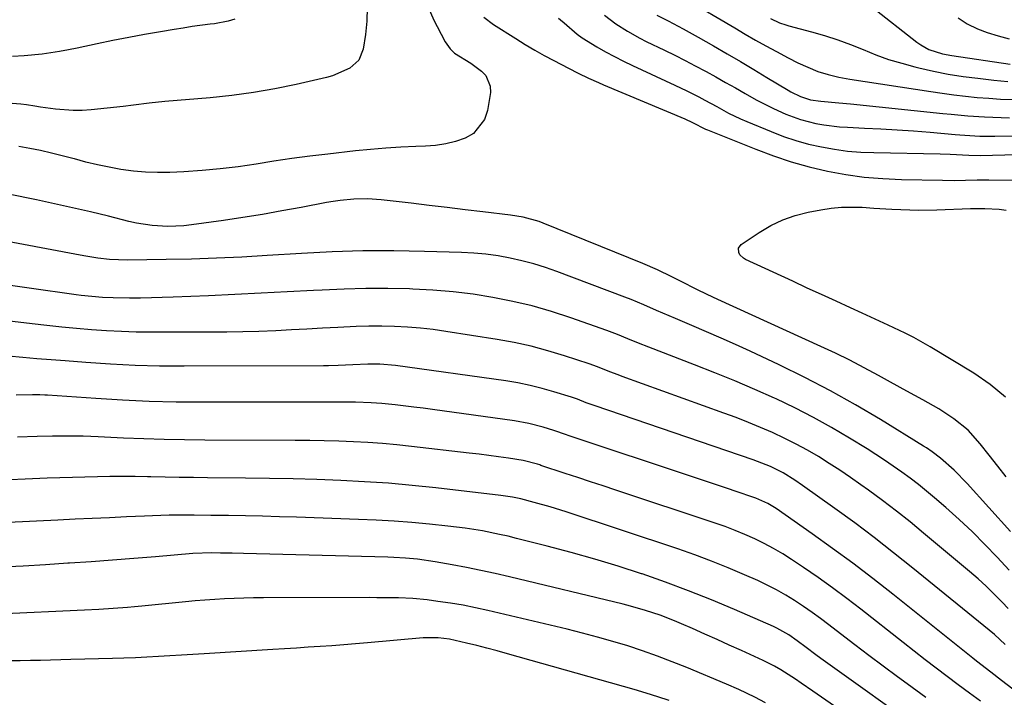
# Model space of a CAD drawing. Units: inches. Extents: x 1867910 to 1873295, y 405528 to 410845.
# Drawn here: x 1872567 to 1872822, y 406068 to 406244 of the extents above; entities that cross this region are included whole.
import ezdxf

# ---------------------------------------------------------------- set-up
doc = ezdxf.new("R2010")
doc.units = ezdxf.units.IN
doc.header["$MEASUREMENT"] = 0
doc.layers.add('7', color=7, linetype='Continuous')
doc.layers.add('8', color=7, linetype='Continuous')

msp = doc.modelspace()

# ---------------------------------------------------------------- linework, layer by layer
at = {"layer": '7', "color": 18}
for points in [[(1872656.99, 406247.12, 1812), (1872656.91, 406243.62, 1812), (1872656.55, 406240.1, 1812), (1872655.94, 406236.35, 1812), (1872654.79, 406233.48, 1812), (1872652.53, 406231.38, 1812), (1872648, 406229.39, 1812), (1872646.4, 406228.95, 1812), (1872638.61, 406227.18, 1812), (1872633.06, 406226.04, 1812), (1872627.5, 406225.06, 1812), (1872621.89, 406224.31, 1812), (1872616.27, 406223.73, 1812), (1872604.56, 406222.76, 1812), (1872600.5, 406222.34, 1812), (1872596.46, 406221.81, 1812), (1872593.77, 406221.5, 1812), (1872585.41, 406220.59, 1812), (1872583.1, 406220.43, 1812), (1872580.8, 406220.39, 1812), (1872576.2, 406220.76, 1812), (1872572.33, 406221.32, 1812), (1872570.88, 406221.57, 1812), (1872568.7, 406221.94, 1812), (1872567.24, 406222.1, 1812), (1872562.76, 406222.44, 1812)], [(1872787.76, 406247.31, 1796), (1872799.43, 406238.14, 1796), (1872800.44, 406237.43, 1796), (1872802.58, 406236.27, 1796), (1872806.09, 406235.13, 1796), (1872808.52, 406234.66, 1796), (1872823.65, 406232.48, 1796)], [(1872622.67, 406244.07, 1814), (1872620.93, 406243.57, 1814), (1872617.38, 406242.91, 1814), (1872616.31, 406242.79, 1814), (1872611.64, 406242.17, 1814), (1872609.31, 406241.81, 1814), (1872606.98, 406241.44, 1814), (1872603.4, 406240.83, 1814), (1872599.29, 406240.11, 1814), (1872595.19, 406239.35, 1814), (1872591.1, 406238.54, 1814), (1872587.02, 406237.69, 1814), (1872581.81, 406236.57, 1814), (1872579.55, 406236.12, 1814), (1872577.28, 406235.71, 1814), (1872572.71, 406235.05, 1814), (1872568.11, 406234.58, 1814), (1872565.03, 406234.46, 1814)], [(1872687.19, 406244.65, 1808), (1872689.74, 406242.75, 1808), (1872695.55, 406239.05, 1808), (1872697.96, 406237.56, 1808), (1872700.4, 406236.1, 1808), (1872702.88, 406234.71, 1808), (1872705.37, 406233.35, 1808), (1872709.13, 406231.37, 1808), (1872711.7, 406230.08, 1808), (1872714.31, 406228.84, 1808), (1872716.94, 406227.67, 1808), (1872718.26, 406227.1, 1808), (1872739.35, 406218.24, 1808), (1872741.28, 406217.34, 1808), (1872744.66, 406215.63, 1808), (1872745.15, 406215.42, 1808), (1872757.74, 406210.37, 1808), (1872762.28, 406208.68, 1808), (1872766.88, 406207.15, 1808), (1872771.54, 406205.87, 1808), (1872776.26, 406204.74, 1808), (1872781.03, 406203.87, 1808), (1872785.82, 406203.18, 1808), (1872790.64, 406202.77, 1808), (1872795.49, 406202.54, 1808), (1872806.11, 406202.33, 1808), (1872809.1, 406202.32, 1808), (1872812.09, 406202.39, 1808), (1872815.08, 406202.47, 1808), (1872818.07, 406202.48, 1808), (1872832.42, 406202.36, 1808)], [(1872706.54, 406244.36, 1806), (1872707.06, 406243.96, 1806), (1872708.08, 406243.12, 1806), (1872711.37, 406240.21, 1806), (1872712.66, 406239.26, 1806), (1872716.47, 406236.96, 1806), (1872718.74, 406235.65, 1806), (1872721.04, 406234.39, 1806), (1872723.38, 406233.2, 1806), (1872725.75, 406232.07, 1806), (1872736.7, 406227.03, 1806), (1872739.86, 406225.52, 1806), (1872742.97, 406223.93, 1806), (1872744.53, 406223.1, 1806), (1872747.59, 406221.44, 1806), (1872750.64, 406219.78, 1806), (1872753.77, 406218.27, 1806), (1872755.36, 406217.58, 1806), (1872761.66, 406214.95, 1806), (1872764.86, 406213.73, 1806), (1872768.1, 406212.64, 1806), (1872771.4, 406211.74, 1806), (1872774.74, 406210.97, 1806), (1872778.11, 406210.39, 1806), (1872781.5, 406209.93, 1806), (1872784.91, 406209.66, 1806), (1872788.33, 406209.51, 1806), (1872805.45, 406209.22, 1806), (1872808.09, 406209.15, 1806), (1872812.95, 406208.87, 1806), (1872815.83, 406208.79, 1806), (1872841.31, 406209.48, 1806)], [(1872718.52, 406245.16, 1804), (1872721.4, 406242.92, 1804), (1872724.49, 406240.95, 1804), (1872727.69, 406239.18, 1804), (1872729.33, 406238.35, 1804), (1872734.03, 406236.09, 1804), (1872736.71, 406234.77, 1804), (1872739.38, 406233.42, 1804), (1872742.03, 406232.03, 1804), (1872744.66, 406230.61, 1804), (1872744.82, 406230.52, 1804), (1872747.36, 406229.12, 1804), (1872749.89, 406227.7, 1804), (1872752.41, 406226.27, 1804), (1872754.92, 406224.82, 1804), (1872757.77, 406223.23, 1804), (1872760.01, 406222.05, 1804), (1872762.29, 406220.95, 1804), (1872765.47, 406219.52, 1804), (1872769.31, 406218.09, 1804), (1872773.29, 406217.07, 1804), (1872775.31, 406216.72, 1804), (1872779.39, 406216.22, 1804), (1872781.44, 406216.08, 1804), (1872785.85, 406215.89, 1804), (1872790.1, 406215.67, 1804), (1872794.36, 406215.42, 1804), (1872798.61, 406215.13, 1804), (1872802.86, 406214.79, 1804), (1872809.33, 406214.25, 1804), (1872810.62, 406214.14, 1804), (1872813.21, 406213.96, 1804), (1872815.79, 406213.81, 1804), (1872818.38, 406213.75, 1804), (1872819.68, 406213.76, 1804), (1872836.13, 406213.99, 1804)], [(1872732.03, 406245.16, 1802), (1872735.01, 406243.64, 1802), (1872738.92, 406241.6, 1802), (1872742.77, 406239.45, 1802), (1872746.77, 406237.16, 1802), (1872750.24, 406235.15, 1802), (1872753.71, 406233.12, 1802), (1872757.16, 406231.07, 1802), (1872760.6, 406228.99, 1802), (1872766.05, 406225.69, 1802), (1872766.77, 406225.27, 1802), (1872769.25, 406224.02, 1802), (1872771.84, 406223.18, 1802), (1872774.56, 406222.81, 1802), (1872779.25, 406222.45, 1802), (1872782.27, 406222.16, 1802), (1872806.16, 406219.66, 1802), (1872808.32, 406219.44, 1802), (1872812.64, 406219.05, 1802), (1872816.96, 406218.75, 1802), (1872821.29, 406218.59, 1802), (1872823.46, 406218.56, 1802)], [(1872761.53, 406244.24, 1798), (1872763.85, 406243.16, 1798), (1872765.48, 406242.61, 1798), (1872766.3, 406242.38, 1798), (1872772.15, 406240.82, 1798), (1872775.55, 406239.83, 1798), (1872778.92, 406238.75, 1798), (1872782.24, 406237.52, 1798), (1872785.52, 406236.2, 1798), (1872788.81, 406234.89, 1798), (1872792.13, 406233.69, 1798), (1872795.51, 406232.66, 1798), (1872798.93, 406231.74, 1798), (1872799.99, 406231.49, 1798), (1872803.78, 406230.65, 1798), (1872807.6, 406229.89, 1798), (1872811.44, 406229.28, 1798), (1872815.29, 406228.77, 1798), (1872819.38, 406228.29, 1798), (1872821.21, 406228.11, 1798), (1872823.04, 406227.95, 1798)], [(1872810.11, 406244.47, 1794), (1872812.5, 406242.87, 1794), (1872815.16, 406241.57, 1794), (1872817.68, 406240.65, 1794), (1872820.51, 406239.75, 1794), (1872823.36, 406239, 1794)], [(1872822.58, 406125.45, 1808), (1872820.41, 406128.28, 1808), (1872818.21, 406131.1, 1808), (1872815.87, 406134.07, 1808), (1872812.7, 406137.53, 1808), (1872809.06, 406140.48, 1808), (1872805.11, 406143.06, 1808), (1872801.03, 406145.42, 1808), (1872796.81, 406147.72, 1808), (1872792.64, 406150.02, 1808), (1872789.49, 406151.77, 1808), (1872785.81, 406153.76, 1808), (1872782.1, 406155.68, 1808), (1872778.35, 406157.52, 1808), (1872774.57, 406159.3, 1808), (1872747.86, 406171.48, 1808), (1872745.11, 406172.75, 1808), (1872742.38, 406174.06, 1808), (1872738.32, 406176.09, 1808), (1872735.96, 406177.3, 1808), (1872732.21, 406179.13, 1808), (1872728.39, 406180.78, 1808), (1872702.58, 406191.26, 1808), (1872701.56, 406191.65, 1808), (1872697.37, 406192.79, 1808), (1872694.15, 406193.3, 1808), (1872687, 406194.16, 1808), (1872682.34, 406194.72, 1808), (1872677.68, 406195.27, 1808), (1872673.02, 406195.82, 1808), (1872668.36, 406196.37, 1808), (1872660.64, 406197.27, 1808), (1872657.08, 406197.53, 1808), (1872653.5, 406197.46, 1808), (1872649.94, 406197.12, 1808), (1872648.16, 406196.86, 1808), (1872646.4, 406196.55, 1808), (1872639.89, 406195.31, 1808), (1872634.86, 406194.39, 1808), (1872629.83, 406193.51, 1808), (1872624.79, 406192.71, 1808), (1872619.74, 406191.95, 1808), (1872611.48, 406190.77, 1808), (1872609.44, 406190.54, 1808), (1872605.35, 406190.37, 1808), (1872601.25, 406190.61, 1808), (1872597.2, 406191.24, 1808), (1872595.19, 406191.69, 1808), (1872589.91, 406193.02, 1808), (1872585.26, 406194.15, 1808), (1872580.6, 406195.24, 1808), (1872575.93, 406196.27, 1808), (1872571.25, 406197.24, 1808), (1872556.25, 406200.26, 1808)], [(1872823.67, 406111.29, 1806), (1872812.47, 406123.78, 1806), (1872809.15, 406127.18, 1806), (1872805.58, 406130.33, 1806), (1872803.42, 406131.95, 1806), (1872801.93, 406132.95, 1806), (1872801.17, 406133.43, 1806), (1872789.99, 406140.34, 1806), (1872783.57, 406144.15, 1806), (1872777.07, 406147.8, 1806), (1872770.45, 406151.23, 1806), (1872763.74, 406154.51, 1806), (1872756.22, 406158.03, 1806), (1872752.48, 406159.75, 1806), (1872748.72, 406161.44, 1806), (1872744.95, 406163.08, 1806), (1872741.16, 406164.69, 1806), (1872736.86, 406166.49, 1806), (1872735.22, 406167.18, 1806), (1872731.94, 406168.61, 1806), (1872728.68, 406170.06, 1806), (1872725.38, 406171.42, 1806), (1872723.72, 406172.07, 1806), (1872706.15, 406178.71, 1806), (1872703.16, 406179.75, 1806), (1872700.15, 406180.7, 1806), (1872697.09, 406181.49, 1806), (1872694, 406182.18, 1806), (1872690.89, 406182.73, 1806), (1872687.76, 406183.16, 1806), (1872684.61, 406183.44, 1806), (1872681.45, 406183.62, 1806), (1872671.84, 406183.92, 1806), (1872663.87, 406184.06, 1806), (1872655.9, 406184.04, 1806), (1872647.93, 406183.79, 1806), (1872639.97, 406183.39, 1806), (1872631.03, 406182.81, 1806), (1872624.5, 406182.44, 1806), (1872617.96, 406182.13, 1806), (1872611.41, 406181.92, 1806), (1872604.87, 406181.78, 1806), (1872594.86, 406181.64, 1806), (1872590.24, 406181.82, 1806), (1872587.17, 406182.17, 1806), (1872584.11, 406182.65, 1806), (1872582.59, 406182.92, 1806), (1872541.62, 406190.63, 1806)], [(1872823.35, 406101.3, 1804), (1872820.3, 406104.61, 1804), (1872817.1, 406107.97, 1804), (1872813.83, 406111.25, 1804), (1872810.43, 406114.41, 1804), (1872806.97, 406117.49, 1804), (1872804.02, 406120.01, 1804), (1872801.95, 406121.75, 1804), (1872799.85, 406123.45, 1804), (1872797.71, 406125.1, 1804), (1872795.54, 406126.71, 1804), (1872793.33, 406128.27, 1804), (1872791.1, 406129.8, 1804), (1872788.84, 406131.28, 1804), (1872786.55, 406132.72, 1804), (1872781.97, 406135.53, 1804), (1872777.33, 406138.26, 1804), (1872772.63, 406140.88, 1804), (1872767.83, 406143.32, 1804), (1872762.97, 406145.65, 1804), (1872762.56, 406145.84, 1804), (1872757.43, 406148.13, 1804), (1872752.27, 406150.35, 1804), (1872747.07, 406152.47, 1804), (1872741.84, 406154.53, 1804), (1872730.02, 406159.05, 1804), (1872727.29, 406160.13, 1804), (1872724.57, 406161.25, 1804), (1872721.85, 406162.36, 1804), (1872719.09, 406163.39, 1804), (1872709.76, 406166.69, 1804), (1872704.79, 406168.3, 1804), (1872699.78, 406169.76, 1804), (1872694.71, 406170.96, 1804), (1872689.59, 406171.99, 1804), (1872684.42, 406172.79, 1804), (1872679.24, 406173.44, 1804), (1872674.04, 406173.87, 1804), (1872668.82, 406174.15, 1804), (1872667.97, 406174.18, 1804), (1872662.31, 406174.28, 1804), (1872656.66, 406174.29, 1804), (1872651.01, 406174.14, 1804), (1872645.36, 406173.9, 1804), (1872643.07, 406173.76, 1804), (1872636.28, 406173.39, 1804), (1872629.49, 406173.04, 1804), (1872622.69, 406172.71, 1804), (1872615.9, 406172.41, 1804), (1872606.71, 406172.02, 1804), (1872603.88, 406171.92, 1804), (1872601.06, 406171.85, 1804), (1872598.23, 406171.82, 1804), (1872595.39, 406171.81, 1804), (1872591.11, 406171.85, 1804), (1872588.36, 406171.96, 1804), (1872585.62, 406172.18, 1804), (1872582.89, 406172.48, 1804), (1872581.53, 406172.66, 1804), (1872569.34, 406174.4, 1804), (1872562.12, 406175.45, 1804)], [(1872823.08, 406091.36, 1802), (1872821.52, 406093.02, 1802), (1872819.5, 406095.09, 1802), (1872817.44, 406097.11, 1802), (1872815.3, 406099.06, 1802), (1872813.11, 406100.95, 1802), (1872801.17, 406110.91, 1802), (1872797.67, 406113.77, 1802), (1872794.13, 406116.58, 1802), (1872790.53, 406119.31, 1802), (1872786.89, 406121.99, 1802), (1872784.91, 406123.42, 1802), (1872782.21, 406125.32, 1802), (1872779.48, 406127.17, 1802), (1872776.72, 406128.96, 1802), (1872773.92, 406130.71, 1802), (1872771.07, 406132.38, 1802), (1872768.19, 406133.96, 1802), (1872765.24, 406135.44, 1802), (1872762.07, 406136.93, 1802), (1872758.94, 406138.29, 1802), (1872755.8, 406139.6, 1802), (1872752.63, 406140.83, 1802), (1872749.44, 406142.02, 1802), (1872723.08, 406151.48, 1802), (1872722, 406151.88, 1802), (1872719.86, 406152.7, 1802), (1872716.66, 406153.97, 1802), (1872714.5, 406154.73, 1802), (1872708.12, 406156.85, 1802), (1872703.82, 406158.16, 1802), (1872699.48, 406159.33, 1802), (1872695.09, 406160.28, 1802), (1872690.67, 406161.09, 1802), (1872677.39, 406163.18, 1802), (1872674.08, 406163.64, 1802), (1872670.77, 406164.02, 1802), (1872667.44, 406164.27, 1802), (1872664.1, 406164.44, 1802), (1872660.76, 406164.5, 1802), (1872657.43, 406164.51, 1802), (1872654.09, 406164.42, 1802), (1872649.4, 406164.2, 1802), (1872645.38, 406163.98, 1802), (1872641.37, 406163.76, 1802), (1872637.35, 406163.55, 1802), (1872633.33, 406163.36, 1802), (1872628.93, 406163.18, 1802), (1872624.78, 406163.05, 1802), (1872620.63, 406162.98, 1802), (1872616.48, 406162.95, 1802), (1872601.02, 406162.96, 1802), (1872597.14, 406163.01, 1802), (1872593.27, 406163.12, 1802), (1872589.4, 406163.32, 1802), (1872585.54, 406163.57, 1802), (1872581.68, 406163.9, 1802), (1872577.82, 406164.25, 1802), (1872573.97, 406164.66, 1802), (1872570.12, 406165.09, 1802), (1872539.32, 406168.74, 1802)], [(1872824.3, 406070.48, 1798), (1872821.42, 406072.72, 1798), (1872818.6, 406074.85, 1798), (1872814.88, 406077.72, 1798), (1872813.96, 406078.45, 1798), (1872793.21, 406095.07, 1798), (1872788.07, 406099.1, 1798), (1872782.88, 406103.07, 1798), (1872777.62, 406106.93, 1798), (1872772.31, 406110.73, 1798), (1872762.99, 406117.25, 1798), (1872760.83, 406118.57, 1798), (1872757.75, 406119.95, 1798), (1872756.96, 406120.23, 1798), (1872752.91, 406121.59, 1798), (1872750.08, 406122.53, 1798), (1872747.25, 406123.48, 1798), (1872744.42, 406124.42, 1798), (1872741.59, 406125.36, 1798), (1872709.06, 406136.16, 1798), (1872708.6, 406136.32, 1798), (1872705.35, 406137.49, 1798), (1872702.62, 406138.32, 1798), (1872698.92, 406139.3, 1798), (1872695.15, 406139.98, 1798), (1872673.89, 406142.91, 1798), (1872671.48, 406143.24, 1798), (1872669.06, 406143.54, 1798), (1872664.23, 406144.1, 1798), (1872660.74, 406144.46, 1798), (1872658.04, 406144.66, 1798), (1872653.98, 406144.79, 1798), (1872651.28, 406144.82, 1798), (1872614.38, 406144.8, 1798), (1872607.44, 406144.87, 1798), (1872600.51, 406145.03, 1798), (1872593.59, 406145.34, 1798), (1872586.66, 406145.74, 1798), (1872574.1, 406146.61, 1798), (1872573.46, 406146.65, 1798), (1872572.18, 406146.71, 1798), (1872570.26, 406146.76, 1798), (1872566.02, 406146.65, 1798)], [(1872815.96, 406067.29, 1796), (1872813.08, 406069.44, 1796), (1872810.19, 406071.59, 1796), (1872807.32, 406073.74, 1796), (1872804.44, 406075.9, 1796), (1872801.59, 406078.08, 1796), (1872798.74, 406080.27, 1796), (1872795.91, 406082.49, 1796), (1872784.91, 406091.14, 1796), (1872781.26, 406093.95, 1796), (1872777.58, 406096.69, 1796), (1872773.83, 406099.36, 1796), (1872770.04, 406101.98, 1796), (1872766.99, 406104.04, 1796), (1872764.67, 406105.52, 1796), (1872762.31, 406106.93, 1796), (1872759.88, 406108.22, 1796), (1872757.41, 406109.43, 1796), (1872754.89, 406110.54, 1796), (1872752.35, 406111.6, 1796), (1872749.77, 406112.56, 1796), (1872747.17, 406113.48, 1796), (1872721.41, 406122.04, 1796), (1872718.13, 406123.13, 1796), (1872714.84, 406124.21, 1796), (1872711.56, 406125.3, 1796), (1872708.28, 406126.38, 1796), (1872702.02, 406128.45, 1796), (1872701.71, 406128.55, 1796), (1872701.09, 406128.79, 1796), (1872697.39, 406129.73, 1796), (1872693.58, 406130.29, 1796), (1872691.05, 406130.65, 1796), (1872688.51, 406131, 1796), (1872685.97, 406131.32, 1796), (1872683.42, 406131.63, 1796), (1872668.46, 406133.37, 1796), (1872664.7, 406133.77, 1796), (1872660.94, 406134.11, 1796), (1872657.17, 406134.36, 1796), (1872653.4, 406134.56, 1796), (1872649.63, 406134.69, 1796), (1872645.85, 406134.8, 1796), (1872642.08, 406134.86, 1796), (1872638.3, 406134.9, 1796), (1872614.92, 406135, 1796), (1872609.66, 406135.05, 1796), (1872604.39, 406135.15, 1796), (1872599.13, 406135.32, 1796), (1872593.86, 406135.53, 1796), (1872587.3, 406135.83, 1796), (1872585.32, 406135.91, 1796), (1872583.34, 406135.98, 1796), (1872579.38, 406136.05, 1796), (1872575.42, 406136.03, 1796), (1872571.46, 406135.93, 1796), (1872566.4, 406135.74, 1796)], [(1872801.79, 406068.27, 1794), (1872796.97, 406071.81, 1794), (1872794.44, 406073.66, 1794), (1872790.73, 406076.41, 1794), (1872787.02, 406079.17, 1794), (1872783.34, 406081.97, 1794), (1872779.66, 406084.78, 1794), (1872776.66, 406087.1, 1794), (1872774.48, 406088.74, 1794), (1872772.28, 406090.34, 1794), (1872770.04, 406091.88, 1794), (1872767.77, 406093.39, 1794), (1872765.46, 406094.82, 1794), (1872763.1, 406096.17, 1794), (1872760.68, 406097.41, 1794), (1872758.22, 406098.57, 1794), (1872754.75, 406100.11, 1794), (1872750.5, 406101.92, 1794), (1872746.22, 406103.65, 1794), (1872741.89, 406105.25, 1794), (1872737.53, 406106.77, 1794), (1872708.54, 406116.38, 1794), (1872704.43, 406117.67, 1794), (1872700.27, 406118.84, 1794), (1872696.83, 406119.74, 1794), (1872694.61, 406120.21, 1794), (1872691.62, 406120.65, 1794), (1872674.76, 406122.6, 1794), (1872668.62, 406123.24, 1794), (1872662.47, 406123.79, 1794), (1872656.31, 406124.2, 1794), (1872650.15, 406124.52, 1794), (1872643.97, 406124.74, 1794), (1872637.8, 406124.92, 1794), (1872631.63, 406125.05, 1794), (1872625.45, 406125.13, 1794), (1872615.62, 406125.22, 1794), (1872611.95, 406125.26, 1794), (1872608.27, 406125.31, 1794), (1872604.6, 406125.38, 1794), (1872600.92, 406125.46, 1794), (1872600.08, 406125.47, 1794), (1872596.83, 406125.53, 1794), (1872593.58, 406125.56, 1794), (1872590.33, 406125.54, 1794), (1872587.08, 406125.5, 1794), (1872583.83, 406125.43, 1794), (1872580.58, 406125.34, 1794), (1872577.33, 406125.23, 1794), (1872574.08, 406125.11, 1794), (1872558.66, 406124.46, 1794)], [(1872793.39, 406064.88, 1792), (1872786.64, 406069.73, 1792), (1872774.56, 406078.42, 1792), (1872773.29, 406079.34, 1792), (1872770.77, 406081.2, 1792), (1872768.44, 406082.94, 1792), (1872766.24, 406084.49, 1792), (1872763.14, 406086.26, 1792), (1872762.32, 406086.64, 1792), (1872752.16, 406091.07, 1792), (1872746.24, 406093.56, 1792), (1872740.29, 406095.94, 1792), (1872734.27, 406098.17, 1792), (1872728.21, 406100.3, 1792), (1872728.12, 406100.33, 1792), (1872722.05, 406102.29, 1792), (1872715.96, 406104.15, 1792), (1872709.83, 406105.88, 1792), (1872703.66, 406107.52, 1792), (1872695.7, 406109.53, 1792), (1872693.49, 406110.07, 1792), (1872691.28, 406110.57, 1792), (1872686.83, 406111.45, 1792), (1872682.35, 406112.16, 1792), (1872677.85, 406112.71, 1792), (1872673.17, 406113.19, 1792), (1872668.57, 406113.61, 1792), (1872663.96, 406113.97, 1792), (1872659.35, 406114.24, 1792), (1872654.73, 406114.44, 1792), (1872638.69, 406114.98, 1792), (1872634.27, 406115.12, 1792), (1872629.84, 406115.24, 1792), (1872625.42, 406115.33, 1792), (1872621, 406115.41, 1792), (1872616.47, 406115.47, 1792), (1872612.16, 406115.52, 1792), (1872610, 406115.53, 1792), (1872605.69, 406115.51, 1792), (1872601.38, 406115.4, 1792), (1872599.23, 406115.32, 1792), (1872594.63, 406115.1, 1792), (1872590.18, 406114.89, 1792), (1872585.73, 406114.68, 1792), (1872581.28, 406114.47, 1792), (1872576.83, 406114.27, 1792), (1872545.47, 406112.8, 1792)], [(1872760.21, 406066.9, 1788), (1872757.49, 406068.35, 1788), (1872753.31, 406070.37, 1788), (1872750.13, 406071.75, 1788), (1872739.79, 406076.05, 1788), (1872736.01, 406077.56, 1788), (1872732.21, 406079.01, 1788), (1872728.37, 406080.35, 1788), (1872724.51, 406081.63, 1788), (1872720.62, 406082.81, 1788), (1872716.71, 406083.94, 1788), (1872712.77, 406084.98, 1788), (1872708.83, 406085.96, 1788), (1872688.26, 406090.83, 1788), (1872685.05, 406091.54, 1788), (1872681.82, 406092.18, 1788), (1872678.58, 406092.72, 1788), (1872675.32, 406093.19, 1788), (1872672.49, 406093.55, 1788), (1872668.78, 406093.93, 1788), (1872665.06, 406094.09, 1788), (1872663.19, 406094.12, 1788), (1872659.46, 406094.15, 1788), (1872657.59, 406094.16, 1788), (1872630.08, 406094.12, 1788), (1872627.56, 406094.1, 1788), (1872625.03, 406094.05, 1788), (1872622.51, 406093.96, 1788), (1872619.99, 406093.86, 1788), (1872617.47, 406093.71, 1788), (1872614.95, 406093.54, 1788), (1872612.43, 406093.33, 1788), (1872609.92, 406093.1, 1788), (1872598.54, 406091.98, 1788), (1872596.69, 406091.8, 1788), (1872594.83, 406091.64, 1788), (1872591.12, 406091.36, 1788), (1872587.41, 406091.12, 1788), (1872583.69, 406090.93, 1788), (1872561.24, 406089.88, 1788)], [(1872735.27, 406067.48, 1786), (1872732.27, 406068.49, 1786), (1872729.25, 406069.44, 1786), (1872726.21, 406070.34, 1786), (1872693.33, 406079.61, 1786), (1872690.68, 406080.34, 1786), (1872688.03, 406081.04, 1786), (1872685.37, 406081.72, 1786), (1872682.7, 406082.38, 1786), (1872678.31, 406083.4, 1786), (1872675.41, 406083.78, 1786), (1872671.51, 406083.74, 1786), (1872657.04, 406082.43, 1786), (1872653.98, 406082.17, 1786), (1872650.91, 406081.92, 1786), (1872647.85, 406081.7, 1786), (1872644.78, 406081.49, 1786), (1872641.71, 406081.3, 1786), (1872638.64, 406081.1, 1786), (1872635.58, 406080.91, 1786), (1872632.51, 406080.72, 1786), (1872614.76, 406079.62, 1786), (1872611.79, 406079.43, 1786), (1872608.82, 406079.25, 1786), (1872605.85, 406079.07, 1786), (1872602.87, 406078.89, 1786), (1872599.9, 406078.72, 1786), (1872596.93, 406078.58, 1786), (1872593.95, 406078.46, 1786), (1872590.98, 406078.37, 1786), (1872580.19, 406078.09, 1786), (1872577.57, 406078.03, 1786), (1872574.95, 406077.97, 1786), (1872572.33, 406077.91, 1786), (1872569.7, 406077.86, 1786), (1872567.08, 406077.8, 1786), (1872564.46, 406077.74, 1786)]]:
    msp.add_polyline3d(points, dxfattribs=at)
at = {"layer": '8', "color": 18}
for points in [[(1872739.58, 406249.39, 1800), (1872752.24, 406241.82, 1800), (1872754.92, 406240.24, 1800), (1872757.62, 406238.69, 1800), (1872760.34, 406237.17, 1800), (1872763.08, 406235.68, 1800), (1872766.08, 406234.08, 1800), (1872768.6, 406232.8, 1800), (1872771.16, 406231.62, 1800), (1872773.78, 406230.58, 1800), (1872776.49, 406229.75, 1800), (1872779.25, 406229.09, 1800), (1872782.05, 406228.58, 1800), (1872803.03, 406225.33, 1800), (1872806.03, 406224.89, 1800), (1872809.04, 406224.49, 1800), (1872812.05, 406224.15, 1800), (1872815.06, 406223.84, 1800), (1872818.09, 406223.6, 1800), (1872821.11, 406223.4, 1800), (1872824.14, 406223.28, 1800)], [(1872672.77, 406247.24, 1810), (1872674.29, 406243.85, 1810), (1872675.11, 406242.18, 1810), (1872677.22, 406238.22, 1810), (1872678.45, 406236.42, 1810), (1872679.65, 406235.32, 1810), (1872683.83, 406232.66, 1810), (1872686.65, 406230.64, 1810), (1872687.75, 406229.48, 1810), (1872688.88, 406226.73, 1810), (1872688.91, 406225.13, 1810), (1872688.19, 406220.47, 1810), (1872687.41, 406218.12, 1810), (1872684.52, 406214.51, 1810), (1872682.4, 406213.25, 1810), (1872679.88, 406212.41, 1810), (1872677.33, 406211.75, 1810), (1872674.72, 406211.36, 1810), (1872672.08, 406211.15, 1810), (1872669.59, 406211.07, 1810), (1872665.69, 406210.91, 1810), (1872661.78, 406210.68, 1810), (1872657.88, 406210.35, 1810), (1872653.99, 406209.96, 1810), (1872646.8, 406209.14, 1810), (1872642.13, 406208.57, 1810), (1872637.47, 406207.96, 1810), (1872632.82, 406207.28, 1810), (1872628.17, 406206.55, 1810), (1872623.53, 406205.87, 1810), (1872618.87, 406205.3, 1810), (1872614.19, 406204.88, 1810), (1872609.5, 406204.57, 1810), (1872605.81, 406204.4, 1810), (1872602.66, 406204.34, 1810), (1872599.52, 406204.43, 1810), (1872596.39, 406204.71, 1810), (1872593.12, 406205.16, 1810), (1872590.09, 406205.72, 1810), (1872587.08, 406206.34, 1810), (1872584.09, 406207.07, 1810), (1872581.11, 406207.86, 1810), (1872580.73, 406207.96, 1810), (1872577.95, 406208.71, 1810), (1872575.16, 406209.41, 1810), (1872572.35, 406210.03, 1810), (1872569.53, 406210.6, 1810), (1872566.69, 406211.08, 1810)], [(1872822.45, 406146.12, 1810), (1872818.48, 406149.39, 1810), (1872814.23, 406152.34, 1810), (1872802.93, 406159.19, 1810), (1872798.64, 406161.62, 1810), (1872796.44, 406162.73, 1810), (1872791.97, 406164.8, 1810), (1872787.48, 406166.85, 1810), (1872785.24, 406167.88, 1810), (1872782.24, 406169.26, 1810), (1872778.5, 406170.98, 1810), (1872774.76, 406172.7, 1810), (1872771.02, 406174.42, 1810), (1872767.28, 406176.15, 1810), (1872755.05, 406181.78, 1810), (1872754.49, 406182.13, 1810), (1872753.6, 406183.05, 1810), (1872753.28, 406183.63, 1810), (1872753.22, 406184.76, 1810), (1872753.89, 406185.67, 1810), (1872758.58, 406188.84, 1810), (1872761.57, 406190.61, 1810), (1872764.67, 406192.11, 1810), (1872767.94, 406193.23, 1810), (1872771.31, 406194.09, 1810), (1872774.56, 406194.7, 1810), (1872777.22, 406195.1, 1810), (1872779.88, 406195.36, 1810)], [(1872779.88, 406195.36, 1810), (1872782.56, 406195.41, 1810), (1872785.24, 406195.33, 1810), (1872788.29, 406195.12, 1810), (1872792.95, 406194.86, 1810), (1872795.28, 406194.74, 1810), (1872799.94, 406194.63, 1810), (1872804.61, 406194.7, 1810), (1872813.32, 406195, 1810), (1872817.05, 406195.02, 1810), (1872820.76, 406194.82, 1810), (1872822.62, 406194.63, 1810)], [(1872822.34, 406081.99, 1800), (1872819.53, 406084.59, 1800), (1872798.38, 406101.84, 1800), (1872793.42, 406105.81, 1800), (1872788.42, 406109.71, 1800), (1872783.33, 406113.52, 1800), (1872778.21, 406117.26, 1800), (1872769.82, 406123.26, 1800), (1872767.85, 406124.61, 1800), (1872764.79, 406126.49, 1800), (1872761.55, 406128.11, 1800), (1872757, 406129.88, 1800), (1872716.09, 406143.84, 1800), (1872715.31, 406144.12, 1800), (1872713.77, 406144.69, 1800), (1872711.47, 406145.57, 1800), (1872709.91, 406146.09, 1800), (1872705.37, 406147.52, 1800), (1872702.3, 406148.4, 1800), (1872699.2, 406149.18, 1800), (1872696.07, 406149.81, 1800), (1872692.91, 406150.33, 1800), (1872664.34, 406154.35, 1800), (1872660.25, 406154.71, 1800), (1872657.16, 406154.7, 1800), (1872653.25, 406154.5, 1800), (1872649.45, 406154.31, 1800), (1872646.92, 406154.24, 1800), (1872645.65, 406154.23, 1800), (1872609.55, 406154.13, 1800), (1872603.18, 406154.19, 1800), (1872596.81, 406154.35, 1800), (1872590.45, 406154.67, 1800), (1872584.09, 406155.09, 1800), (1872578.73, 406155.51, 1800), (1872575.05, 406155.8, 1800), (1872571.37, 406156.1, 1800), (1872567.7, 406156.42, 1800), (1872564.03, 406156.75, 1800)], [(1872783.49, 406062.32, 1790), (1872772.51, 406069.95, 1790), (1872769.5, 406072, 1790), (1872767.98, 406073, 1790), (1872764.18, 406075.46, 1790), (1872762.55, 406076.41, 1790), (1872760.32, 406077.5, 1790), (1872759.62, 406077.83, 1790), (1872754, 406080.43, 1790), (1872750.84, 406081.88, 1790), (1872747.67, 406083.31, 1790), (1872744.49, 406084.73, 1790), (1872741.3, 406086.13, 1790), (1872738.46, 406087.37, 1790), (1872736.61, 406088.14, 1790), (1872732.88, 406089.58, 1790), (1872729.09, 406090.85, 1790), (1872725.24, 406091.96, 1790), (1872723.3, 406092.46, 1790), (1872693.86, 406099.57, 1790), (1872690.17, 406100.42, 1790), (1872686.47, 406101.23, 1790), (1872682.76, 406101.98, 1790), (1872679.04, 406102.67, 1790), (1872674.63, 406103.46, 1790), (1872670.04, 406104.11, 1790), (1872666.95, 406104.39, 1790), (1872663.86, 406104.56, 1790), (1872662.32, 406104.62, 1790), (1872624.96, 406105.59, 1790), (1872621.99, 406105.66, 1790), (1872619.01, 406105.72, 1790), (1872616.75, 406105.76, 1790), (1872611.79, 406105.58, 1790), (1872602.09, 406104.75, 1790), (1872596.53, 406104.29, 1790), (1872590.97, 406103.86, 1790), (1872585.41, 406103.46, 1790), (1872579.85, 406103.09, 1790), (1872579.41, 406103.06, 1790), (1872573.62, 406102.7, 1790), (1872567.83, 406102.36, 1790), (1872562.04, 406102.04, 1790)]]:
    msp.add_polyline3d(points, dxfattribs=at)

doc.saveas('drawing.dxf')
